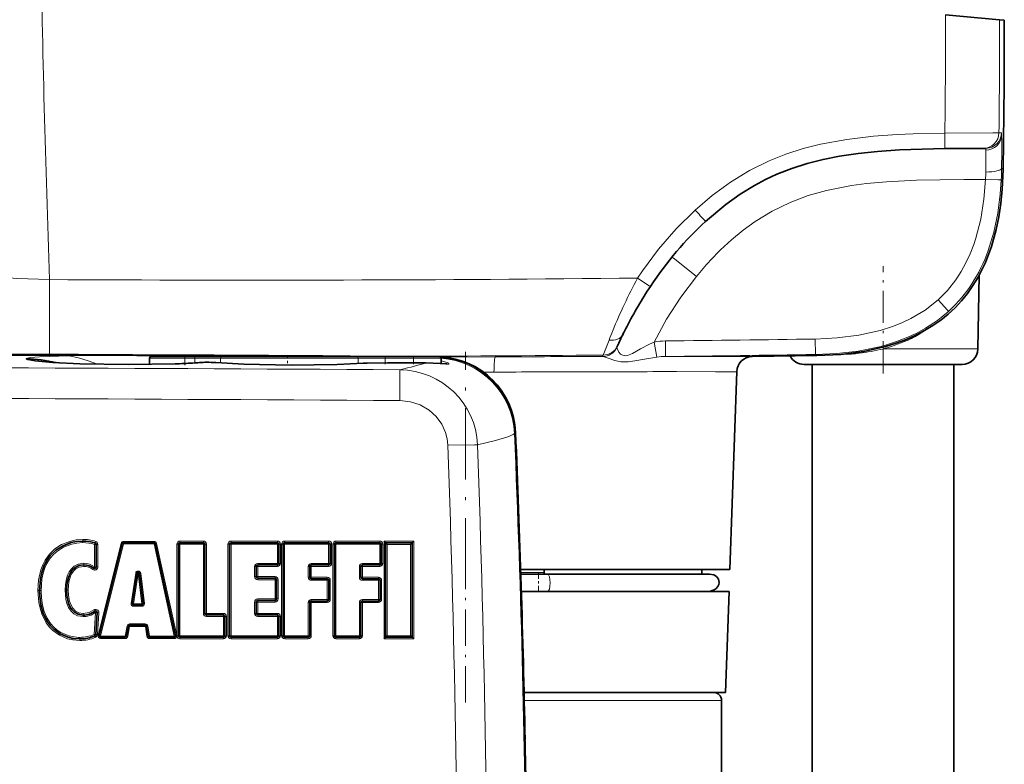
# Model space of a CAD drawing. Extents: x 0 to 420, y 0 to 297.
# Drawn here: x 172 to 214, y 194 to 226 of the extents above; entities that cross this region are included whole.
import ezdxf

# ---------------------------------------------------------------- set-up
doc = ezdxf.new("R2010")
doc.units = 0
doc.linetypes.add('DASHDOT', pattern=[18.5, 12, -3, 0.5, -3])

msp = doc.modelspace()

# ---------------------------------------------------------------- linework, layer by layer
at = {"color": 7, "lineweight": 35}
for p, q in [((213.352, 225.661), (211.064, 225.861)), ((213.352, 225.661), (213.55, 225.644)), ((212.758, 220.222), (212.658, 220.222)), ((212.758, 220.222), (212.778, 220.223)), ((212.758, 220.222), (212.778, 220.223)), ((212.433, 211.744), (212.487, 214.863)), ((197.183, 211.872), (197.156, 211.814)), ((177.388, 211.089), (177.388, 211.355)), ((178.888, 211.422), (177.455, 211.422)), ((179.305, 211.422), (178.888, 211.422)), ((180.44, 211.422), (179.305, 211.422)), ((186.16, 211.422), (180.44, 211.422)), ((187.358, 211.422), (186.16, 211.422)), ((187.358, 211.422), (188.555, 211.422)), ((189.655, 211.422), (188.555, 211.422)), ((189.721, 211.123), (189.721, 211.355)), ((202.886, 211.425), (205.62, 211.464)), ((179.803, 211.187), (179.801, 211.187)), ((179.806, 211.187), (179.803, 211.187)), ((187.452, 211.161), (188.556, 211.153)), ((201.936, 202.422), (202.228, 210.784)), ((205.076, 211.089), (208.421, 211.089)), ((205.421, 186.952), (205.421, 211.089)), ((208.421, 211.089), (211.766, 211.089)), ((211.421, 175.097), (211.421, 211.089)), ((175.133, 203.482), (175.133, 202.527)), ((176.236, 203.515), (175.264, 199.621)), ((176.288, 203.555), (177.577, 203.555)), ((178.489, 199.62), (177.629, 203.513)), ((178.608, 199.622), (178.608, 203.488)), ((178.675, 203.555), (179.667, 203.555)), ((179.733, 203.488), (179.733, 200.566)), ((180.772, 199.622), (180.772, 203.488)), ((180.838, 203.555), (182.796, 203.555)), ((182.862, 203.488), (182.862, 202.678)), ((183.038, 199.622), (183.038, 203.488)), ((183.104, 203.555), (184.957, 203.555)), ((185.024, 203.488), (185.024, 202.678)), ((185.207, 199.622), (185.207, 203.488)), ((185.273, 203.555), (187.126, 203.555)), ((187.193, 203.488), (187.193, 202.678)), ((187.31, 203.615), (187.376, 203.547)), ((187.442, 203.479), (187.376, 203.547)), ((188.501, 203.547), (187.376, 203.547)), ((187.376, 199.555), (187.376, 203.547)), ((188.434, 203.479), (188.501, 203.547)), ((188.569, 203.615), (188.501, 203.547)), ((188.501, 199.555), (188.501, 203.547)), ((181.897, 202.544), (181.897, 202.12)), ((182.796, 202.611), (181.964, 202.611)), ((184.163, 202.544), (184.163, 202.099)), ((184.957, 202.611), (184.23, 202.611)), ((186.332, 202.544), (186.332, 202.099)), ((187.126, 202.611), (186.399, 202.611)), ((176.856, 202.258), (176.659, 200.98)), ((177.116, 200.978), (176.961, 202.256)), ((181.964, 202.054), (182.697, 202.054)), ((184.23, 202.033), (184.902, 202.033)), ((186.399, 202.033), (187.071, 202.033)), ((193.088, 202.422), (201.936, 202.422)), ((193.179, 202.222), (193.094, 202.222)), ((194.216, 202.222), (193.179, 202.222)), ((194.088, 202.422), (194.088, 202.222)), ((200.755, 202.422), (200.755, 202.222)), ((182.763, 201.987), (182.763, 201.176)), ((184.969, 201.966), (184.969, 201.155)), ((187.138, 201.966), (187.138, 201.155)), ((201.904, 201.489), (193.113, 201.489)), ((193.179, 201.489), (193.117, 201.489)), ((194.216, 201.489), (193.179, 201.489)), ((201.129, 201.488), (194.216, 201.489)), ((201.755, 197.222), (201.904, 201.489)), ((177.064, 200.919), (176.711, 200.919)), ((181.897, 201.043), (181.897, 200.566)), ((182.697, 201.11), (181.964, 201.11)), ((184.163, 201.022), (184.163, 199.622)), ((184.902, 201.088), (184.23, 201.088)), ((186.332, 201.022), (186.332, 199.622)), ((187.071, 201.088), (186.399, 201.088)), ((175.173, 200.598), (175.118, 199.671)), ((179.8, 200.499), (180.511, 200.499)), ((180.578, 200.433), (180.578, 199.622)), ((181.964, 200.499), (182.796, 200.499)), ((182.862, 200.433), (182.862, 199.622)), ((176.414, 199.599), (176.492, 200.026)), ((177.211, 200.07), (176.545, 200.07)), ((177.263, 200.025), (177.332, 199.6)), ((176.362, 199.555), (175.316, 199.555)), ((178.437, 199.555), (177.384, 199.555)), ((178.49, 199.615), (178.49, 199.605)), ((180.511, 199.555), (178.675, 199.555)), ((182.796, 199.555), (180.838, 199.555)), ((184.097, 199.555), (183.104, 199.555)), ((186.266, 199.555), (185.273, 199.555)), ((187.31, 199.489), (187.376, 199.555)), ((187.442, 199.621), (187.376, 199.555)), ((188.501, 199.555), (187.376, 199.555)), ((188.434, 199.621), (188.501, 199.555)), ((188.569, 199.489), (188.501, 199.555)), ((193.235, 197.222), (201.755, 197.222)), ((201.588, 186.288), (201.588, 196.889)), ((193.272, 195.222), (193.281, 195.222)), ((193.281, 195.222), (193.272, 195.217))]:
    msp.add_line(p, q, dxfattribs=at)
at = {"color": 7, "lineweight": 13}
for p, q in [((213.424, 220.881), (213.324, 220.881)), ((213.498, 219.332), (213.434, 219.38)), ((212.744, 218.912), (212.754, 218.912)), ((211.197, 213.339), (211.227, 213.366)), ((196.584, 211.484), (196.828, 212.118)), ((198.852, 211.403), (198.732, 212.035)), ((199.222, 211.427), (199.214, 212.082)), ((205.559, 211.509), (205.549, 212.164)), ((208.43, 211.744), (208.411, 211.814)), ((208.43, 211.744), (208.421, 211.742)), ((208.43, 211.744), (212.433, 211.744)), ((173.951, 211.457), (173.96, 211.456)), ((173.965, 211.457), (173.951, 211.457)), ((173.974, 211.456), (173.96, 211.456)), ((173.965, 211.457), (173.974, 211.456)), ((178.888, 211.355), (177.388, 211.355)), ((178.48, 211.434), (178.453, 211.434)), ((178.888, 211.42), (178.48, 211.434)), ((178.888, 211.422), (178.888, 211.355)), ((179.305, 211.355), (178.888, 211.355)), ((178.888, 211.131), (178.888, 211.355)), ((179.305, 211.422), (179.305, 211.355)), ((180.386, 211.355), (179.305, 211.355)), ((179.305, 211.153), (179.305, 211.355)), ((186.217, 211.355), (180.386, 211.355)), ((180.386, 211.151), (180.386, 211.355)), ((187.358, 211.355), (186.217, 211.355)), ((186.217, 211.123), (186.217, 211.355)), ((187.358, 211.422), (187.358, 211.355)), ((187.358, 211.355), (188.555, 211.355)), ((187.358, 211.162), (187.358, 211.355)), ((188.555, 211.422), (188.555, 211.355)), ((189.721, 211.355), (188.555, 211.355)), ((188.555, 211.153), (188.555, 211.355)), ((189.854, 211.397), (192.025, 211.408)), ((192.025, 211.408), (192.627, 211.411)), ((196.556, 211.424), (196.584, 211.484)), ((199.221, 211.427), (199.222, 211.427)), ((199.222, 211.427), (200.188, 211.427)), ((202.791, 211.425), (200.188, 211.427)), ((202.886, 211.425), (202.791, 211.425)), ((205.62, 211.464), (205.559, 211.509)), ((179.219, 211.147), (179.211, 211.147)), ((180.192, 211.166), (180.182, 211.166)), ((186.425, 211.138), (186.437, 211.138)), ((189.07, 211.154), (189.073, 211.154)), ((199.678, 210.784), (201.332, 210.783)), ((201.332, 210.783), (202.15, 210.782)), ((202.15, 210.782), (202.228, 210.782)), ((191.96, 210.765), (191.52, 210.763)), ((192.865, 208.202), (192.829, 208.165)), ((174.559, 203.624), (174.558, 203.556)), ((174.559, 203.692), (174.559, 203.624)), ((175.087, 203.545), (175.065, 203.48)), ((175.065, 202.526), (175.065, 203.48)), ((175.109, 203.609), (175.087, 203.545)), ((175.2, 203.483), (175.133, 203.482)), ((175.2, 203.483), (175.2, 202.529)), ((176.185, 203.529), (175.213, 199.635)), ((176.288, 203.501), (175.316, 199.608)), ((176.236, 203.515), (176.185, 203.529)), ((176.236, 203.515), (176.288, 203.501)), ((176.288, 203.555), (176.289, 203.609)), ((176.288, 203.501), (177.577, 203.501)), ((176.289, 203.609), (177.578, 203.609)), ((177.577, 203.555), (177.577, 203.501)), ((178.436, 199.608), (177.577, 203.501)), ((177.629, 203.513), (177.682, 203.526)), ((178.541, 199.632), (177.682, 203.526)), ((178.542, 203.49), (178.542, 199.632)), ((178.542, 203.49), (178.608, 203.488)), ((178.675, 203.555), (178.674, 203.487)), ((178.674, 203.487), (179.666, 203.487)), ((178.674, 203.487), (178.674, 199.621)), ((178.675, 203.623), (179.668, 203.623)), ((179.667, 203.555), (179.666, 203.487)), ((179.666, 200.565), (179.666, 203.487)), ((179.668, 203.623), (179.667, 203.555)), ((179.801, 203.49), (179.733, 203.488)), ((179.801, 200.567), (179.801, 203.49)), ((180.706, 203.49), (180.706, 199.623)), ((180.706, 203.49), (180.772, 203.488)), ((180.837, 203.487), (180.772, 203.488)), ((180.837, 203.487), (182.795, 203.487)), ((180.837, 203.487), (180.837, 199.621)), ((180.839, 203.623), (182.797, 203.623)), ((182.796, 203.555), (182.795, 203.487)), ((182.862, 203.488), (182.795, 203.487)), ((182.795, 202.676), (182.795, 203.487)), ((182.797, 203.623), (182.796, 203.555)), ((182.93, 203.49), (182.862, 203.488)), ((182.93, 202.679), (182.93, 203.49)), ((182.972, 203.49), (182.972, 199.623)), ((182.972, 203.49), (183.038, 203.488)), ((183.038, 203.488), (183.103, 203.487)), ((183.103, 203.487), (184.956, 203.487)), ((183.103, 203.487), (183.103, 199.621)), ((183.105, 203.623), (184.958, 203.623)), ((184.957, 203.555), (184.956, 203.487)), ((185.024, 203.488), (184.956, 203.487)), ((184.956, 202.676), (184.956, 203.487)), ((184.958, 203.623), (184.957, 203.555)), ((185.091, 203.49), (185.024, 203.488)), ((185.091, 202.679), (185.091, 203.49)), ((185.141, 203.49), (185.141, 199.623)), ((185.141, 203.49), (185.207, 203.488)), ((185.207, 203.488), (185.273, 203.487)), ((185.273, 203.487), (187.125, 203.487)), ((185.273, 203.487), (185.273, 199.621)), ((185.274, 203.623), (187.127, 203.623)), ((187.126, 203.555), (187.125, 203.487)), ((187.193, 203.488), (187.125, 203.487)), ((187.125, 202.676), (187.125, 203.487)), ((187.127, 203.623), (187.126, 203.555)), ((187.261, 203.49), (187.193, 203.488)), ((187.261, 202.679), (187.261, 203.49)), ((187.31, 203.615), (187.31, 199.489)), ((188.569, 203.615), (187.31, 203.615)), ((188.434, 203.479), (187.442, 203.479)), ((187.442, 203.479), (187.442, 199.621)), ((188.434, 203.479), (188.434, 199.621)), ((188.569, 203.615), (188.569, 199.489)), ((174.608, 202.616), (174.608, 202.682)), ((174.609, 202.551), (174.608, 202.616)), ((174.985, 202.423), (175.025, 202.475)), ((175.133, 202.527), (175.065, 202.526)), ((175.2, 202.529), (175.133, 202.527)), ((181.897, 202.544), (181.83, 202.543)), ((181.83, 202.119), (181.83, 202.543)), ((181.965, 202.545), (181.897, 202.544)), ((182.795, 202.676), (181.963, 202.676)), ((181.964, 202.611), (181.963, 202.676)), ((182.797, 202.545), (181.965, 202.545)), ((181.965, 202.121), (181.965, 202.545)), ((182.862, 202.678), (182.795, 202.676)), ((182.93, 202.679), (182.862, 202.678)), ((184.163, 202.544), (184.096, 202.543)), ((184.096, 202.098), (184.096, 202.543)), ((184.231, 202.545), (184.163, 202.544)), ((184.956, 202.676), (184.229, 202.676)), ((184.23, 202.611), (184.229, 202.676)), ((184.958, 202.545), (184.231, 202.545)), ((184.231, 202.1), (184.231, 202.545)), ((185.024, 202.678), (184.956, 202.676)), ((185.091, 202.679), (185.024, 202.678)), ((186.332, 202.544), (186.265, 202.543)), ((186.265, 202.098), (186.265, 202.543)), ((186.4, 202.545), (186.332, 202.544)), ((187.125, 202.676), (186.398, 202.676)), ((186.399, 202.611), (186.398, 202.676)), ((187.127, 202.545), (186.4, 202.545)), ((186.4, 202.1), (186.4, 202.545)), ((187.193, 202.678), (187.125, 202.676)), ((187.261, 202.679), (187.193, 202.678)), ((176.605, 200.987), (176.802, 202.265)), ((176.909, 202.25), (176.712, 200.973)), ((176.856, 202.258), (176.802, 202.265)), ((176.909, 202.25), (176.856, 202.258)), ((176.909, 202.25), (176.961, 202.256)), ((176.909, 202.25), (177.064, 200.973)), ((176.961, 202.256), (177.014, 202.262)), ((177.014, 202.262), (177.169, 200.984)), ((181.897, 202.12), (181.83, 202.119)), ((181.964, 202.054), (181.963, 201.986)), ((181.965, 202.121), (182.697, 202.121)), ((182.697, 202.054), (182.696, 201.986)), ((182.697, 202.121), (182.697, 202.054)), ((184.163, 202.099), (184.096, 202.098)), ((184.23, 202.033), (184.229, 201.965)), ((184.231, 202.1), (184.903, 202.1)), ((184.902, 202.033), (184.901, 201.965)), ((184.903, 202.1), (184.902, 202.033)), ((186.332, 202.099), (186.265, 202.098)), ((186.399, 202.033), (186.398, 201.965)), ((186.4, 202.1), (187.072, 202.1)), ((187.071, 202.033), (187.07, 201.965)), ((187.072, 202.1), (187.071, 202.033)), ((194.088, 202.289), (193.086, 202.289)), ((181.963, 201.986), (182.696, 201.986)), ((182.763, 201.987), (182.696, 201.986)), ((182.696, 201.175), (182.696, 201.986)), ((182.831, 201.988), (182.763, 201.987)), ((182.831, 201.177), (182.831, 201.988)), ((184.229, 201.965), (184.901, 201.965)), ((184.969, 201.966), (184.901, 201.965)), ((184.901, 201.154), (184.901, 201.965)), ((185.036, 201.967), (184.969, 201.966)), ((185.036, 201.156), (185.036, 201.967)), ((186.398, 201.965), (187.07, 201.965)), ((187.138, 201.966), (187.07, 201.965)), ((187.07, 201.154), (187.07, 201.965)), ((187.205, 201.967), (187.138, 201.966)), ((187.205, 201.156), (187.205, 201.967)), ((172.667, 201.53), (172.733, 201.529)), ((172.733, 201.529), (172.799, 201.528)), ((173.88, 201.555), (173.813, 201.554)), ((173.947, 201.556), (173.88, 201.555)), ((176.659, 200.98), (176.605, 200.987)), ((176.712, 200.973), (176.659, 200.98)), ((176.711, 200.919), (176.711, 200.864)), ((177.063, 200.864), (176.711, 200.864)), ((177.064, 200.973), (176.712, 200.973)), ((177.064, 200.919), (177.063, 200.864)), ((177.064, 200.973), (177.116, 200.978)), ((177.064, 200.919), (177.064, 200.973)), ((177.116, 200.978), (177.169, 200.984)), ((181.897, 201.043), (181.83, 201.042)), ((181.83, 200.565), (181.83, 201.042)), ((181.965, 201.044), (181.897, 201.043)), ((182.696, 201.175), (181.963, 201.175)), ((181.964, 201.11), (181.963, 201.175)), ((182.697, 201.044), (181.965, 201.044)), ((181.965, 200.567), (181.965, 201.044)), ((182.763, 201.176), (182.696, 201.175)), ((182.831, 201.177), (182.763, 201.176)), ((184.163, 201.022), (184.096, 201.021)), ((184.096, 199.621), (184.096, 201.021)), ((184.231, 201.023), (184.163, 201.022)), ((184.901, 201.154), (184.229, 201.154)), ((184.23, 201.088), (184.229, 201.154)), ((184.903, 201.023), (184.231, 201.023)), ((184.231, 199.623), (184.231, 201.023)), ((184.969, 201.155), (184.901, 201.154)), ((185.036, 201.156), (184.969, 201.155)), ((186.332, 201.022), (186.265, 201.021)), ((186.265, 199.621), (186.265, 201.021)), ((186.4, 201.023), (186.332, 201.022)), ((187.07, 201.154), (186.398, 201.154)), ((186.399, 201.088), (186.398, 201.154)), ((187.072, 201.023), (186.4, 201.023)), ((186.4, 199.623), (186.4, 201.023)), ((187.138, 201.155), (187.07, 201.154)), ((187.205, 201.156), (187.138, 201.155)), ((174.587, 200.562), (174.586, 200.494)), ((174.586, 200.494), (174.586, 200.427)), ((175.028, 200.711), (175.067, 200.656)), ((175.051, 199.674), (175.106, 200.601)), ((175.067, 200.656), (175.106, 200.601)), ((175.24, 200.595), (175.173, 200.598)), ((175.24, 200.595), (175.186, 199.668)), ((179.733, 200.566), (179.666, 200.565)), ((179.8, 200.499), (179.799, 200.432)), ((179.799, 200.432), (180.51, 200.432)), ((179.801, 200.567), (180.512, 200.567)), ((180.511, 200.499), (180.51, 200.432)), ((180.51, 199.621), (180.51, 200.432)), ((180.512, 200.567), (180.511, 200.499)), ((180.645, 200.434), (180.578, 200.433)), ((180.645, 199.623), (180.645, 200.434)), ((181.897, 200.566), (181.83, 200.565)), ((181.964, 200.499), (181.963, 200.432)), ((181.963, 200.432), (182.795, 200.432)), ((181.965, 200.567), (182.797, 200.567)), ((182.796, 200.499), (182.795, 200.432)), ((182.862, 200.433), (182.795, 200.432)), ((182.795, 199.621), (182.795, 200.432)), ((182.797, 200.567), (182.796, 200.499)), ((182.93, 200.434), (182.862, 200.433)), ((182.93, 199.623), (182.93, 200.434)), ((176.361, 199.608), (176.439, 200.035)), ((176.492, 200.026), (176.439, 200.035)), ((176.467, 199.59), (176.545, 200.017)), ((176.545, 200.07), (176.544, 200.122)), ((177.21, 200.122), (176.544, 200.122)), ((177.211, 200.017), (176.545, 200.017)), ((177.211, 200.07), (177.21, 200.122)), ((177.263, 200.025), (177.211, 200.017)), ((177.211, 200.017), (177.28, 199.592)), ((177.263, 200.025), (177.315, 200.033)), ((177.315, 200.033), (177.384, 199.608)), ((174.437, 199.486), (174.437, 199.552)), ((175.118, 199.671), (175.051, 199.674)), ((175.077, 199.613), (175.051, 199.674)), ((175.102, 199.552), (175.077, 199.613)), ((175.186, 199.668), (175.118, 199.671)), ((175.264, 199.621), (175.213, 199.635)), ((175.316, 199.555), (175.316, 199.608)), ((176.361, 199.608), (175.316, 199.608)), ((176.414, 199.599), (176.361, 199.608)), ((176.362, 199.555), (176.361, 199.608)), ((176.362, 199.555), (176.363, 199.503)), ((176.414, 199.599), (176.467, 199.59)), ((177.332, 199.6), (177.28, 199.592)), ((177.384, 199.555), (177.384, 199.608)), ((178.436, 199.608), (177.384, 199.608)), ((177.384, 199.555), (177.385, 199.503)), ((178.489, 199.62), (178.436, 199.608)), ((178.437, 199.555), (178.437, 199.503)), ((178.489, 199.62), (178.541, 199.632)), ((178.489, 199.618), (178.542, 199.629)), ((178.49, 199.615), (178.547, 199.623)), ((178.49, 199.605), (178.544, 199.602)), ((178.542, 199.632), (178.542, 199.629)), ((178.542, 199.629), (178.547, 199.623)), ((178.547, 199.623), (178.608, 199.622)), ((178.674, 199.621), (178.608, 199.622)), ((180.51, 199.621), (178.674, 199.621)), ((178.675, 199.555), (178.674, 199.621)), ((178.675, 199.489), (178.675, 199.555)), ((180.578, 199.622), (180.51, 199.621)), ((180.511, 199.555), (180.51, 199.621)), ((180.645, 199.623), (180.578, 199.622)), ((180.706, 199.623), (180.772, 199.622)), ((180.837, 199.621), (180.772, 199.622)), ((182.795, 199.621), (180.837, 199.621)), ((180.838, 199.555), (180.837, 199.621)), ((182.862, 199.622), (182.795, 199.621)), ((182.93, 199.623), (182.862, 199.622)), ((182.972, 199.623), (183.038, 199.622)), ((183.104, 199.555), (183.103, 199.621)), ((184.096, 199.621), (183.103, 199.621)), ((183.105, 199.489), (183.104, 199.555)), ((184.163, 199.622), (184.096, 199.621)), ((184.097, 199.555), (184.096, 199.621)), ((184.231, 199.623), (184.163, 199.622)), ((185.141, 199.623), (185.207, 199.622)), ((185.273, 199.555), (185.273, 199.621)), ((186.265, 199.621), (185.273, 199.621)), ((185.274, 199.489), (185.273, 199.555)), ((186.332, 199.622), (186.265, 199.621)), ((186.266, 199.555), (186.265, 199.621)), ((186.4, 199.623), (186.332, 199.622)), ((188.434, 199.621), (187.442, 199.621)), ((174.438, 199.42), (174.437, 199.486)), ((176.363, 199.503), (175.317, 199.503)), ((178.437, 199.503), (177.385, 199.503)), ((180.512, 199.489), (178.675, 199.489)), ((182.797, 199.489), (180.839, 199.489)), ((184.097, 199.489), (183.105, 199.489)), ((186.267, 199.489), (185.274, 199.489)), ((188.569, 199.489), (187.31, 199.489)), ((195.948, 196.889), (193.243, 196.889)), ((201.588, 196.889), (195.948, 196.889))]:
    msp.add_line(p, q, dxfattribs=at)
at = {"color": 7, "linetype": 'DASHDOT', "lineweight": 13, "ltscale": 0.11322}
msp.add_line((208.421, 210.711), (208.421, 215.24), dxfattribs=at)
at = {"color": 7, "linetype": 'DASHDOT', "lineweight": 13, "ltscale": 0.250859}
msp.add_line((190.755, 201.586), (190.755, 211.62), dxfattribs=at)
at = {"color": 7, "linetype": 'DASHDOT', "lineweight": 13, "ltscale": 0.007991}
msp.add_line((178.888, 211.062), (178.888, 211.382), dxfattribs=at)
at = {"color": 7, "linetype": 'DASHDOT', "lineweight": 13, "ltscale": 0.006129}
msp.add_line((179.305, 211.13), (179.305, 211.376), dxfattribs=at)
at = {"color": 7, "linetype": 'DASHDOT', "lineweight": 13, "ltscale": 0.008977}
msp.add_line((183.221, 211.452), (183.221, 211.093), dxfattribs=at)
at = {"color": 7, "linetype": 'DASHDOT', "lineweight": 13, "ltscale": 0.006977}
msp.add_line((187.358, 211.099), (187.358, 211.378), dxfattribs=at)
at = {"color": 7, "linetype": 'DASHDOT', "lineweight": 13, "ltscale": 0.006959}
msp.add_line((188.555, 211.1), (188.555, 211.378), dxfattribs=at)
at = {"color": 7, "linetype": 'DASHDOT', "lineweight": 13, "ltscale": 0.02201}
msp.add_line((193.849, 202.295), (193.849, 201.415), dxfattribs=at)
at = {"color": 7, "linetype": 'DASHDOT', "lineweight": 13, "ltscale": 0.128}
msp.add_line((190.755, 196.795), (190.755, 201.915), dxfattribs=at)
at = {"color": 7, "lineweight": 13}
for points in [[(211.034, 220.871), (209.69, 220.839), (209.018, 220.809), (208.014, 220.737), (206.891, 220.604), (205.778, 220.4), (205.04, 220.214), (204.313, 219.982), (203.608, 219.702)], [(211.03, 220.213), (211.031, 220.214), (211.032, 220.22), (211.035, 220.278), (211.034, 220.871)], [(213.324, 220.881), (213.317, 220.88), (213.068, 220.877), (211.034, 220.871)], [(213.434, 220.772), (213.429, 220.863), (213.427, 220.876), (213.426, 220.88), (213.425, 220.88), (213.424, 220.881)], [(212.768, 220.15), (212.763, 220.211), (212.76, 220.219), (212.759, 220.222), (212.758, 220.222)], [(203.608, 219.702), (202.766, 219.283), (201.962, 218.791), (201.194, 218.231), (200.469, 217.616)], [(204.486, 217.941), (205.247, 218.225), (206.032, 218.444), (207.084, 218.647), (207.721, 218.731), (208.57, 218.81)], [(208.57, 218.81), (209.832, 218.878), (211.836, 218.911), (212.744, 218.912)], [(212.754, 218.912), (212.684, 218.071), (212.551, 217.237), (212.344, 216.421), (212.256, 216.157)], [(212.754, 218.912), (213.293, 218.891), (213.412, 218.89), (213.418, 218.891), (213.419, 218.891)], [(212.868, 215.901), (213.107, 216.685), (213.273, 217.484), (213.377, 218.291), (213.419, 218.891)], [(201.105, 215.478), (201.548, 215.93), (202.014, 216.358), (202.503, 216.759), (203.016, 217.131), (203.736, 217.574), (204.486, 217.941)], [(200.469, 217.616), (199.663, 216.819), (198.922, 215.963), (198.243, 215.053), (198.028, 214.738)], [(212.256, 216.157), (212.105, 215.765), (211.928, 215.383), (211.724, 215.012), (211.493, 214.659), (211.145, 214.221), (210.75, 213.822)], [(199.488, 215.627), (199.49, 215.627), (199.501, 215.62), (199.594, 215.551), (200.523, 214.809)], [(173.158, 214.676), (171.767, 214.724), (170.381, 214.85), (169.2, 215.011)], [(173.158, 214.676), (173.153, 212.309), (173.162, 211.51)], [(198.578, 214.388), (198.577, 214.388), (198.571, 214.39), (198.522, 214.418), (198.028, 214.738)], [(200.522, 214.809), (199.86, 213.928), (199.265, 213.001), (198.732, 212.035)], [(210.75, 213.822), (210.198, 213.387), (209.596, 213.028), (209.214, 212.847), (208.821, 212.692), (208.291, 212.524)], [(211.197, 213.339), (211.196, 213.339), (211.191, 213.344), (211.149, 213.387), (210.75, 213.822)], [(208.57, 211.921), (208.99, 212.056), (209.404, 212.215), (209.815, 212.404), (210.214, 212.619), (210.722, 212.953), (211.197, 213.339)], [(208.291, 212.524), (207.392, 212.324), (206.473, 212.209), (205.549, 212.164)], [(198.732, 212.035), (198.537, 211.947), (198.158, 211.745)], [(197.367, 211.489), (197.319, 211.525), (197.246, 211.614), (197.171, 211.767), (197.156, 211.812), (197.156, 211.813)], [(198.158, 211.745), (197.827, 211.556), (197.607, 211.468)], [(205.559, 211.509), (206.466, 211.551), (207.374, 211.657), (208.27, 211.84), (208.57, 211.921)], [(173.951, 211.457), (172.727, 211.414), (172.341, 211.379), (172.189, 211.345), (172.176, 211.34), (172.173, 211.337), (172.172, 211.336), (172.172, 211.333), (172.173, 211.331), (172.177, 211.327)], [(173.96, 211.456), (172.733, 211.414), (172.344, 211.379), (172.23, 211.357), (172.196, 211.345), (172.183, 211.337), (172.179, 211.333), (172.177, 211.327)], [(177.909, 211.423), (176.324, 211.461), (173.974, 211.456)], [(173.974, 211.456), (174.389, 211.369), (174.795, 211.247), (175.192, 211.097)], [(189.073, 211.154), (189.432, 211.144), (189.925, 211.106), (190.029, 211.107), (190.046, 211.112), (190.05, 211.115), (190.053, 211.118), (190.053, 211.121), (190.052, 211.126), (190.043, 211.137), (189.986, 211.168), (189.721, 211.241)], [(196.556, 211.424), (196.619, 211.413), (196.788, 211.355), (197.071, 211.255), (197.327, 211.203), (197.492, 211.195)], [(197.607, 211.468), (197.512, 211.452), (197.367, 211.489)], [(197.492, 211.195), (197.636, 211.203), (197.921, 211.242), (198.33, 211.318), (198.852, 211.403)], [(186.437, 211.138), (185.073, 211.073), (183.379, 211.055), (181.642, 211.087), (180.182, 211.166)], [(186.437, 211.138), (186.717, 211.153), (187.452, 211.161)], [(187.983, 209.561), (187.982, 210.588), (187.975, 210.841), (187.973, 210.861)], [(187.983, 209.561), (188.424, 209.512), (188.842, 209.376), (189.214, 209.16), (189.516, 208.887), (189.75, 208.567), (189.91, 208.214), (189.979, 207.945), (190.009, 207.671)], [(192.829, 208.165), (192.771, 208.124), (192.55, 208.03), (192.03, 207.877), (191.265, 207.696)], [(190.009, 207.671), (191.138, 207.697), (191.265, 207.696)], [(172.667, 201.53), (172.694, 201.968), (172.789, 202.401), (172.868, 202.611), (172.971, 202.814), (173.152, 203.067), (173.386, 203.291), (173.67, 203.474), (174.055, 203.622), (174.282, 203.67), (174.559, 203.692)], [(174.558, 203.556), (174.306, 203.537), (174.095, 203.493), (173.75, 203.363), (173.452, 203.172), (173.292, 203.023), (173.158, 202.857), (173.049, 202.681), (172.964, 202.497), (172.886, 202.26), (172.835, 202.018), (172.799, 201.528)], [(173.813, 201.554), (173.826, 201.791), (173.87, 202.026), (173.92, 202.181), (173.992, 202.329), (174.08, 202.451), (174.197, 202.557), (174.373, 202.646), (174.608, 202.682)], [(174.609, 202.551), (174.417, 202.522), (174.27, 202.447), (174.174, 202.356), (174.101, 202.25), (174.046, 202.137), (173.98, 201.906), (173.947, 201.556)], [(174.438, 199.42), (174.14, 199.444), (173.919, 199.495), (173.581, 199.639), (173.297, 199.844), (173.145, 200.002), (173.019, 200.173), (172.833, 200.541), (172.755, 200.783), (172.704, 201.03), (172.667, 201.53)], [(172.799, 201.528), (172.813, 201.222), (172.859, 200.918), (172.937, 200.639), (173.055, 200.369), (173.171, 200.182), (173.316, 200.009), (173.462, 199.876), (173.629, 199.762), (173.981, 199.613), (174.374, 199.553), (174.437, 199.552)], [(174.586, 200.427), (174.344, 200.466), (174.188, 200.547), (174.067, 200.659), (173.963, 200.817), (173.893, 200.988), (173.848, 201.164), (173.813, 201.554)], [(173.947, 201.556), (173.96, 201.322), (174.004, 201.089), (174.057, 200.935), (174.138, 200.788), (174.257, 200.664), (174.4, 200.59), (174.587, 200.562)], [(175.106, 200.601), (174.924, 200.494), (174.711, 200.435), (174.586, 200.427)], [(174.587, 200.562), (174.83, 200.601), (175.028, 200.711)]]:
    msp.add_lwpolyline(points, dxfattribs=at)
at = {"color": 7, "lineweight": 35}
for points in [[(211.03, 220.213), (209.115, 220.157), (208.186, 220.094), (207.371, 220.008), (206.572, 219.89), (205.883, 219.753), (205.209, 219.582), (204.564, 219.378), (203.921, 219.126)], [(203.921, 219.126), (203.453, 218.908), (202.986, 218.658), (202.37, 218.28), (201.774, 217.857), (200.911, 217.138)], [(205.62, 211.463), (206.631, 211.514), (207.602, 211.639), (208.522, 211.845), (208.978, 211.985), (209.417, 212.15), (209.806, 212.323), (210.179, 212.518), (210.531, 212.732), (210.864, 212.967), (211.174, 213.218), (211.465, 213.489), (211.736, 213.78), (211.988, 214.089), (212.223, 214.423), (212.438, 214.774), (212.751, 215.403), (213.006, 216.077), (213.206, 216.791), (213.317, 217.333), (213.401, 217.892), (213.461, 218.5), (213.498, 219.332)], [(172.546, 211.24), (172.238, 211.293), (172.192, 211.31), (172.181, 211.319), (172.177, 211.324), (172.177, 211.327)], [(178.478, 211.115), (176.479, 211.083), (174.44, 211.118), (173.3, 211.173), (172.546, 211.24)], [(180.192, 211.166), (181.384, 211.097), (183.378, 211.055), (185.325, 211.08), (186.425, 211.138)], [(187.452, 211.161), (186.592, 211.148), (186.425, 211.138)], [(189.973, 211.109), (189.384, 211.148), (189.07, 211.154)], [(172.733, 201.529), (172.77, 202.029), (172.826, 202.293), (172.914, 202.552), (173.033, 202.788), (173.191, 203.01), (173.42, 203.232), (173.701, 203.414), (174.073, 203.557), (174.292, 203.603), (174.559, 203.624)], [(174.608, 202.616), (174.392, 202.583), (174.228, 202.498), (174.121, 202.396), (174.04, 202.279), (173.956, 202.082), (173.907, 201.878), (173.88, 201.555)], [(201.487, 201.874), (201.455, 202.007), (201.376, 202.119), (201.262, 202.194), (201.072, 202.222), (194.216, 202.222)], [(200.754, 201.489), (200.889, 201.489), (201.072, 201.492), (201.281, 201.563), (201.366, 201.624), (201.434, 201.702), (201.475, 201.784), (201.487, 201.874)], [(174.437, 199.486), (174.152, 199.509), (173.94, 199.557), (173.614, 199.695), (173.342, 199.892), (173.196, 200.044), (173.074, 200.209), (172.894, 200.563), (172.791, 200.923), (172.741, 201.291), (172.733, 201.529)], [(173.88, 201.555), (173.893, 201.316), (173.964, 200.988), (174.032, 200.831), (174.11, 200.714), (174.214, 200.612), (174.375, 200.527), (174.586, 200.494)]]:
    msp.add_lwpolyline(points, dxfattribs=at)
at = {"color": 7, "lineweight": 13}
for centre, radius, start, end in [((896.673, 240.691), 723.982, 180.908615, 182.05927), ((-186.629, 225.729), 397.693, 359.3001, 0.01911), ((-197.92, 225.696), 411.272, 359.32909, 359.99511), ((212.657, 220.889), 0.667, 270.0461, 359.3029), ((212.758, 220.889), 0.667, 271.72, 359.2977), ((201.755, 220.423), 11.685, 0.1897, 1.7097), ((153.495, 220.227), 59.945, 359.19028, 0.22473), ((207.57, 219.918), 5.203, 0.2737, 2.5517), ((186.159, 219.791), 26.615, 358.7781, 0.3276), ((207.032, 219.33), 5.737, 355.8198, 358.9313), ((199.98, 219.546), 13.455, 357.2082, 359.2907), ((221.284, 236.344), 27.999, 221.9796, 223.312), ((210.808, 206.438), 13.262, 137.0267, 140.8571), ((181.733, 1773.02), 1558.367, 269.68473, 270.599128), ((220.572, 202.836), 25.493, 152.1686, 157.6827), ((223.856, 201.432), 29.064, 157.5798, 158.4271), ((208.295, 215.021), 3.131, 295.1356, 306.7483), ((199.246, 209.291), 2.791, 90.643, 100.5965), ((182.421, 1747.154), 1535.164, 270.62677, 270.863204), ((206.498, 218.801), 7.316, 285.3082, 295.3036), ((210.015, 212.35), 0.423, 196.2645, 202.7897), ((196.55, 212.09), 0.667, 270.5205, 335.4655), ((196.55, 212.09), 0.667, 270.5312, 335.4521), ((196.578, 212.151), 0.667, 270.5158, 335.2852), ((206.062, 222.081), 10.605, 277.2817, 282.8532), ((152.088, -4430.861), 4642.37, 89.730162, 90.462085), ((175.666, 106.27), 105.201, 88.48222, 90.92687), ((178.457, 211.385), 0.0494, 94.6483, 132.7016), ((178.484, 211.384), 0.0497, 94.3918, 131.2462), ((152.088, -4430.861), 4642.37, 89.650092, 89.674271), ((182.524, 110.806), 100.616, 89.76047, 90.24575), ((182.363, 1776.71), 1565.29, 270.183299, 270.520526), ((189.496, 208.022), 3.336, 2.4591, 86.1286), ((200.057, -1503.635), 1715.063, 90.116976, 90.248225), ((199.249, 208.121), 3.306, 90.4862, 96.8971), ((182.421, 1747.166), 1535.831, 270.62677, 270.863204), ((206.877, 215.224), 3.7, 268.3547, 278.2249), ((207.072, 211.486), 0.343, 12.6838, 20.1966), ((152.108, -5210.839), 5421.819, 89.620988, 90.000207), ((177.274, 246.755), 35.661, 271.9341, 273.1261), ((177.821, 236.391), 25.282, 273.1696, 274.5028), ((179.516, 202.407), 8.784, 85.6512, 88.1095), ((152.088, -4430.861), 4642.157, 89.549893, 89.563519), ((188.767, 237.249), 26.098, 269.5352, 270.6707), ((199.403, -1279.136), 1489.919, 90.142535, 90.286249), ((199.533, -1314.201), 1524.985, 89.994545, 90.144126), ((152.108, -5206.808), 5416.488, 89.620504, 90.000207), ((-439.662, 181.889), 633.037, 0.540958, 2.378928), ((-545.804, 181.913), 736.264, 359.9981, 2.004861), ((-548.878, 181.914), 740.592, 359.998026, 1.994992), ((174.584, 201.981), 1.575, 72.2233, 90.9583), ((174.586, 201.985), 1.707, 72.1526, 90.9028), ((175.067, 203.483), 0.133, 359.9996, 71.3456), ((176.289, 203.503), 0.107, 90.0005, 165.9835), ((177.578, 203.503), 0.107, 12.4446, 89.9996), ((178.675, 203.49), 0.133, 90.0008, 180.0008), ((179.668, 203.49), 0.133, 359.9993, 89.9991), ((180.839, 203.49), 0.133, 90.0008, 180.0008), ((182.797, 203.49), 0.133, 359.9993, 89.9991), ((183.105, 203.49), 0.133, 90.0008, 180.0008), ((184.958, 203.49), 0.133, 359.9993, 89.9991), ((185.274, 203.49), 0.133, 90.0008, 180.0008), ((187.127, 203.49), 0.133, 359.9993, 89.9991), ((174.626, 201.983), 0.699, 51.0496, 91.4593), ((174.628, 201.987), 0.564, 50.6367, 91.8822), ((175.067, 202.529), 0.133, 232.4942, 0.0014), ((181.963, 202.543), 0.133, 89.9992, 179.9992), ((182.797, 202.679), 0.133, 270.0008, 0.0008), ((184.229, 202.543), 0.133, 89.9992, 179.9992), ((184.958, 202.679), 0.133, 270.0008, 0.0008), ((186.398, 202.543), 0.133, 89.9992, 179.9992), ((187.127, 202.679), 0.133, 270.0008, 0.0008), ((176.908, 202.249), 0.107, 6.9227, 171.2311), ((181.963, 202.119), 0.133, 180.0007, 270.0009), ((182.697, 201.988), 0.133, 359.9993, 89.9991), ((184.229, 202.098), 0.133, 180.0007, 270.0009), ((184.903, 201.967), 0.133, 359.9993, 89.9991), ((186.398, 202.098), 0.133, 180.0007, 270.0009), ((187.072, 201.967), 0.133, 359.9993, 89.9991), ((176.711, 200.971), 0.107, 171.2327, 270.0008), ((177.063, 200.971), 0.107, 269.9992, 6.921), ((181.963, 201.042), 0.133, 89.9992, 179.9992), ((182.697, 201.177), 0.133, 270.0008, 0.0008), ((184.229, 201.021), 0.133, 89.9992, 179.9992), ((184.903, 201.156), 0.133, 270.0008, 0.0008), ((186.398, 201.021), 0.133, 89.9992, 179.9992), ((187.072, 201.156), 0.133, 270.0008, 0.0008), ((175.107, 200.603), 0.133, 356.6149, 126.254), ((179.799, 200.565), 0.133, 180.0007, 270.0009), ((180.512, 200.434), 0.133, 359.9993, 89.9991), ((181.963, 200.565), 0.133, 180.0007, 270.0009), ((182.797, 200.434), 0.133, 359.9993, 89.9991), ((176.544, 200.016), 0.107, 89.9995, 169.6708), ((177.21, 200.016), 0.107, 9.1394, 90.0006), ((174.443, 201.118), 1.566, 269.7659, 292.8353), ((174.445, 201.119), 1.698, 269.7772, 292.7736), ((175.053, 199.676), 0.133, 291.894, 356.6167), ((175.317, 199.609), 0.107, 165.9824, 269.9991), ((176.363, 199.609), 0.107, 270.0005, 349.6723), ((177.385, 199.609), 0.107, 189.138, 269.9995), ((178.437, 199.609), 0.107, 270.0006, 356.1143), ((178.534, 199.615), 0.0156, 307.5438, 31.4675), ((178.675, 199.623), 0.133, 188.9522, 269.9993), ((180.512, 199.623), 0.133, 270.0008, 0.0008), ((180.839, 199.623), 0.133, 179.9993, 269.9991), ((182.797, 199.623), 0.133, 270.0008, 0.0008), ((183.105, 199.623), 0.133, 179.9993, 269.9991), ((184.097, 199.623), 0.133, 270.0008, 0.0008), ((185.274, 199.623), 0.133, 179.9993, 269.9991), ((186.267, 199.623), 0.133, 270.0008, 0.0008)]:
    msp.add_arc(centre, radius, start, end, dxfattribs=at)
at = {"color": 7, "lineweight": 35}
for centre, radius, start, end in [((-172.507, 225.644), 386.057, 359.06319, 0), ((212.57, 80.553), 139.669, 89.96413, 90.63164), ((213.611, 204.434), 18.03, 146.4911, 152.7746), ((214.95, 203.715), 19.55, 152.6963, 153.741), ((215.512, 203.439), 20.175, 153.7445, 155.2931), ((211.766, 211.755), 0.667, 270, 359), ((152.088, -4669.879), 4881.434, 89.57651, 90.439949), ((152.088, -4430.861), 4642.407, 89.580991, 90.462522), ((172.123, 205.994), 5.334, 75.8688, 89.42), ((177.455, 211.355), 0.0666, 90.0157, 179.9843), ((189.655, 211.355), 0.0666, 0.0157, 89.9843), ((189.545, 208.081), 3.33, 2.3736, 87.4141), ((189.537, 208.064), 3.33, 2.3684, 87.0039), ((202.894, 210.758), 0.667, 90.7634, 177.9997), ((205.076, 211.755), 0.667, 207.4843, 270.0001), ((173.891, 218.247), 7.096, 264.1411, 267.0467), ((177.274, 246.648), 35.554, 271.9307, 273.1216), ((177.827, 236.156), 25.047, 273.1655, 274.5202), ((179.512, 202.202), 8.989, 85.6612, 88.1449), ((188.767, 237.141), 25.989, 269.5349, 270.6692), ((-439.662, 181.889), 633.074, 0.543025, 2.382152), ((-438.66, 181.888), 632.081, 1.208716, 2.387445), ((174.586, 201.983), 1.641, 72.1903, 90.9346), ((175.066, 203.482), 0.0667, 0, 71.3466), ((176.288, 203.502), 0.0533, 90, 165.9827), ((177.577, 203.502), 0.0533, 12.4454, 90), ((178.675, 203.488), 0.0667, 90, 180), ((179.667, 203.488), 0.0667, 0, 90), ((180.838, 203.488), 0.0667, 90, 180), ((182.796, 203.488), 0.0667, 0, 90), ((183.104, 203.488), 0.0667, 90, 180), ((184.957, 203.488), 0.0667, 0, 90), ((185.273, 203.488), 0.0667, 90, 180), ((187.126, 203.488), 0.0667, 0, 90), ((174.627, 201.986), 0.63, 50.8177, 91.7001), ((175.066, 202.527), 0.0667, 232.4943, 360), ((181.964, 202.544), 0.0667, 90, 180), ((182.796, 202.678), 0.0667, 270, 360), ((184.23, 202.544), 0.0667, 90, 180), ((184.957, 202.678), 0.0667, 270, 360), ((186.399, 202.544), 0.0667, 90, 180), ((187.126, 202.678), 0.0667, 270, 360), ((176.908, 202.25), 0.0533, 6.9215, 171.2322), ((181.964, 202.12), 0.0667, 180, 270), ((182.697, 201.987), 0.0667, 0, 90), ((184.23, 202.099), 0.0667, 180, 270), ((184.902, 201.966), 0.0667, 0, 90), ((186.399, 202.099), 0.0667, 180, 270), ((187.071, 201.966), 0.0667, 0, 90), ((176.711, 200.972), 0.0533, 171.2322, 270), ((177.064, 200.972), 0.0533, 270, 6.9215), ((181.964, 201.043), 0.0667, 90, 180), ((182.697, 201.176), 0.0667, 270, 360), ((184.23, 201.022), 0.0667, 90, 180), ((184.902, 201.155), 0.0667, 270, 360), ((186.399, 201.022), 0.0667, 90, 180), ((187.071, 201.155), 0.0667, 270, 360), ((174.598, 201.255), 0.761, 269.1524, 308.0998), ((175.107, 200.602), 0.0667, 356.6162, 126.2541), ((179.8, 200.566), 0.0667, 180, 270), ((180.511, 200.433), 0.0667, 0, 90), ((181.964, 200.566), 0.0667, 180, 270), ((182.796, 200.433), 0.0667, 0, 90), ((176.545, 200.016), 0.0533, 90, 169.6716), ((177.211, 200.016), 0.0533, 9.1387, 90), ((174.444, 201.118), 1.632, 269.7694, 292.807), ((175.052, 199.675), 0.0667, 291.893, 356.6162), ((175.316, 199.609), 0.0533, 165.9827, 270), ((176.362, 199.609), 0.0533, 270, 349.6716), ((177.384, 199.609), 0.0533, 189.1387, 270), ((178.437, 199.609), 0.0533, 270, 356.1137), ((178.675, 199.622), 0.0667, 180, 270), ((180.511, 199.622), 0.0667, 270, 360), ((180.838, 199.622), 0.0667, 180, 270), ((182.796, 199.622), 0.0667, 270, 360), ((183.104, 199.622), 0.0667, 180, 270), ((184.097, 199.622), 0.0667, 270, 360), ((185.273, 199.622), 0.0667, 180, 270), ((186.266, 199.622), 0.0667, 270, 360), ((201.255, 196.889), 0.333, 360, 90)]:
    msp.add_arc(centre, radius, start, end, dxfattribs=at)
at = {"color": 7, "lineweight": 13}
for centre, major_axis, ratio, start_param, end_param in [((212.768, 220.78), (0.666, 0.024), 0.94569, 4.678604, 6.231737), ((212.768, 219.391), (0.667, -0.008), 0.250837, 4.715621, 6.268117), ((74.232, 353.501), (137.132, -140.005), 0.170871, 6.277557, 6.36561), ((196.819, 212.658), (0.598, -0.295), 0.776218, 5.090608, 6.28323), ((180.44, 211.355), (0, 0.0667), 0.810173, 0, 1.570796), ((186.16, 211.355), (0, 0.0667), 0.855829, 4.712389, 6.283185), ((192.03, 210.742), (0.003, -0.667), 0.104868, 3.156565, 4.676991), ((182.206, 210.294), (7.336, 1.103), 0.063904, 5.607289, 5.914034), ((187.891, 207.524), (3.21, 1.068), 0.985177, 6.008831, 7.512826), ((175.066, 203.482), (0.0667, 0), 0.017117, 4.702488, 6.283185), ((176.288, 203.502), (0, 0.0533), 0.010429, 0, 1.58793), ((177.577, 203.608), (0, 0.0533), 0.010984, 3.141593, 4.729606), ((177.577, 203.502), (0.0521, 0.0115), 0.014365, 4.697971, 6.283185), ((178.675, 203.488), (0.0667, 0), 0.017123, 3.141593, 4.700933), ((178.675, 203.622), (0, -0.0667), 0.011457, 0, 1.588024), ((179.667, 203.488), (0.0667, 0), 0.017123, 4.700506, 6.283185), ((180.838, 203.488), (0, 0.0667), 0.01239, 0, 1.587919), ((180.838, 203.622), (0, -0.0667), 0.012389, 0, 1.588024), ((183.104, 203.488), (0, 0.0667), 0.013366, 0, 1.587919), ((183.104, 203.622), (0, -0.0667), 0.013366, 0, 1.588024), ((185.273, 203.488), (0, 0.0667), 0.014301, 0, 1.587919), ((185.273, 203.622), (0, -0.0667), 0.014301, 0, 1.588024), ((175.066, 202.527), (-0.0406, -0.0529), 0.002107, 0, 1.551789), ((181.964, 202.544), (0, 0.0667), 0.012874, 4.728762, 6.283185), ((182.796, 202.678), (0, -0.0667), 0.013233, 4.728869, 6.283185), ((182.796, 202.544), (0, 0.0667), 0.013233, 4.728762, 6.283185), ((184.23, 202.544), (0, 0.0667), 0.013851, 4.728762, 6.283185), ((184.957, 202.678), (0, -0.0667), 0.014165, 4.728869, 6.283185), ((184.957, 202.544), (0, 0.0667), 0.014164, 4.728762, 6.283185), ((186.399, 202.544), (0, 0.0667), 0.014785, 4.728762, 6.283185), ((187.126, 202.678), (0, -0.0667), 0.015099, 4.728869, 6.283185), ((187.126, 202.544), (0, 0.0667), 0.015099, 4.728762, 6.283185), ((181.964, 202.12), (-0.0667, 0), 0.016038, 4.699516, 6.283185), ((181.964, 202.12), (0, -0.0667), 0.012874, 0, 1.586834), ((184.23, 202.099), (-0.0667, 0), 0.016021, 4.69854, 6.283185), ((184.23, 202.099), (0, -0.0667), 0.013851, 0, 1.586817), ((186.399, 202.099), (-0.0667, 0), 0.016022, 4.697605, 6.283185), ((186.399, 202.099), (0, -0.0667), 0.014785, 0, 1.586817), ((193.179, 201.855), (0, 0.367), 0.608761, 0.000116, 0.386122), ((194.216, 201.855), (0, 0.367), 0.333932, 3.141593, 6.283185), ((193.179, 201.855), (0, 0.367), 0.608761, 2.858743, 3.141709), ((176.711, 200.972), (0, 0.0533), 0.010611, 3.141593, 4.727516), ((181.964, 201.043), (0, 0.0667), 0.012874, 4.727572, 6.283185), ((182.697, 201.176), (0, -0.0667), 0.01319, 4.727679, 6.283185), ((182.697, 201.043), (0, 0.0667), 0.01319, 4.727572, 6.283185), ((184.23, 201.022), (0, 0.0667), 0.013851, 4.727555, 6.283185), ((184.902, 201.155), (0, -0.0667), 0.014141, 4.727662, 6.283185), ((184.902, 201.022), (0, 0.0667), 0.01414, 4.727555, 6.283185), ((186.399, 201.022), (0, 0.0667), 0.014785, 4.727555, 6.283185), ((187.071, 201.155), (0, -0.0667), 0.015075, 4.727662, 6.283185), ((187.071, 201.022), (0, 0.0667), 0.015075, 4.727555, 6.283185), ((175.107, 200.602), (0.0665, -0.0039), 0.015394, 4.703363, 6.283185), ((179.8, 200.566), (-0.0667, 0), 0.014806, 4.700448, 6.283185), ((179.8, 200.566), (0, -0.0667), 0.011942, 0, 1.585602), ((180.511, 200.433), (0.0667, 0), 0.014701, 4.700142, 6.283185), ((181.964, 200.566), (-0.0667, 0), 0.014806, 4.699516, 6.283185), ((181.964, 200.566), (0, -0.0667), 0.012874, 0, 1.585602), ((176.545, 200.016), (0.0525, -0.0096), 0.016026, 1.563005, 3.141593), ((176.545, 200.016), (0, -0.0533), 0.010539, 1.585166, 3.141593), ((177.211, 200.016), (0, -0.0533), 0.010826, 1.585166, 3.141593), ((175.316, 199.609), (-0.0517, 0.0129), 0.016053, 0, 1.564488), ((175.316, 199.502), (0, -0.0533), 0.010009, 1.584758, 3.141593), ((177.384, 199.609), (-0.0527, -0.0085), 0.012138, 0, 1.557803), ((178.437, 199.609), (0, -0.0533), 0.011354, 4.726436, 6.283185), ((180.511, 199.489), (0, 0.0667), 0.012248, 4.72634, 6.283185), ((180.838, 199.489), (0, 0.0667), 0.012389, 4.72634, 6.283185), ((182.796, 199.622), (0, -0.0667), 0.013233, 4.726446, 6.283185), ((182.796, 199.489), (0, 0.0667), 0.013232, 4.72634, 6.283185), ((183.104, 199.622), (-0.0667, 0), 0.014058, 0, 1.557431), ((184.097, 199.489), (0, 0.0667), 0.013793, 4.72634, 6.283185), ((185.273, 199.622), (-0.0667, 0), 0.014058, 0, 1.556497), ((186.266, 199.489), (0, 0.0667), 0.014728, 4.72634, 6.283185)]:
    msp.add_ellipse(centre, major_axis=major_axis, ratio=ratio, start_param=start_param, end_param=end_param, dxfattribs=at)
at = {"color": 7, "lineweight": 35}
msp.add_ellipse((208.485, 200.618), major_axis=(1.326, -19.337), ratio=0.690101, start_param=3.642674, end_param=3.873761, dxfattribs=at)

doc.saveas('drawing.dxf')
